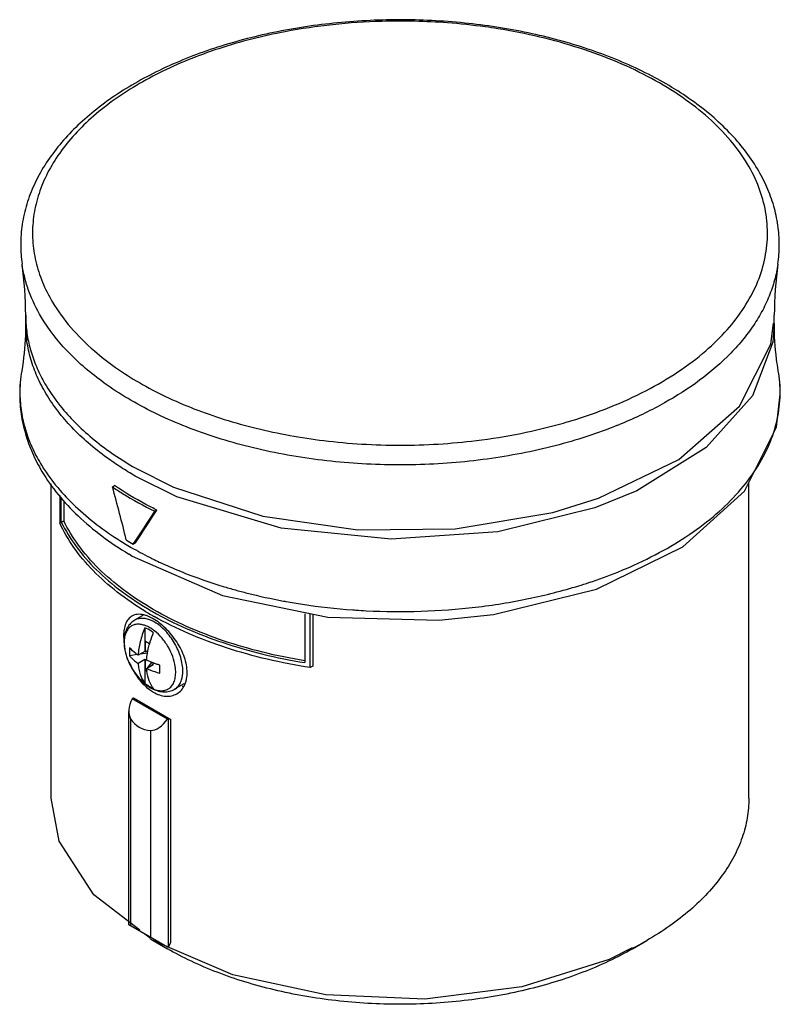
# Model space of a CAD drawing. Units: millimetres. Extents: x 11.3 to 87.5, y 19.6 to 118.3.
import ezdxf

# ---------------------------------------------------------------- set-up
doc = ezdxf.new("R2010")
doc.units = ezdxf.units.MM
doc.header["$LTSCALE"] = 8.964292
doc.layers.add('_1', color=7, linetype='CONTINUOUS')

msp = doc.modelspace()

# ---------------------------------------------------------------- linework, layer by layer
at = {"layer": '_1', "color": 7, "linetype": 'Continuous'}
for p, q in [((11.873, 87.815), (11.873, 88.632)), ((86.873, 87.815), (86.873, 88.632)), ((87.417, 81.916), (87.414, 81.954)), ((69.27, 70.28), (77.292, 74.177)), ((14.423, 40.213), (14.423, 71.727)), ((20.566, 71.428), (20.779, 71.551)), ((84.323, 40.213), (84.323, 71.866)), ((15.287, 70.561), (15.287, 67.809)), ((15.439, 67.896), (15.439, 70.356)), ((15.682, 70.027), (15.682, 68.037)), ((25.021, 69.102), (24.808, 68.979)), ((15.439, 67.896), (15.682, 68.037)), ((21.729, 65.791), (21.772, 65.765)), ((22.657, 65.696), (22.871, 65.819)), ((22.252, 64.717), (22.533, 64.492)), ((22.533, 64.492), (31.595, 60.551)), ((31.595, 60.551), (42.133, 58.363)), ((23.721, 58.599), (22.79, 58.062)), ((39.834, 58.711), (39.834, 53.812)), ((40.39, 53.317), (40.39, 58.725)), ((40.636, 58.674), (40.636, 53.458)), ((23.812, 57.308), (23.812, 54.931)), ((23.882, 54.89), (23.882, 55.938)), ((24.285, 55.706), (23.882, 55.938)), ((23.049, 54.609), (22.286, 54.491)), ((23.812, 54.931), (23.138, 54.542)), ((24.077, 54.768), (23.33, 54.653)), ((23.882, 54.89), (23.812, 54.931)), ((24.119, 55.027), (23.882, 54.89)), ((23.812, 54.114), (23.138, 53.725)), ((23.812, 54.114), (23.812, 51.737)), ((23.882, 54.074), (23.812, 54.114)), ((23.882, 54.074), (23.998, 54.14)), ((23.882, 53.025), (23.882, 54.074)), ((23.986, 53.236), (24.66, 53.625)), ((24.108, 53.306), (24.524, 53.823)), ((24.589, 53.665), (24.731, 53.747)), ((24.589, 53.584), (24.589, 53.665)), ((24.66, 53.625), (24.589, 53.665)), ((40.636, 53.458), (40.39, 53.317)), ((23.882, 53.025), (23.997, 53.167)), ((23.882, 53.025), (24.03, 52.94)), ((27.721, 51.671), (26.79, 51.133)), ((26.069, 48.157), (22.544, 50.192)), ((22.68, 50.277), (22.642, 50.255)), ((22.68, 50.277), (26.428, 48.113)), ((22.203, 27.527), (22.203, 48.896)), ((22.383, 48.176), (22.383, 27.423)), ((26.216, 48.236), (26.178, 48.214)), ((26.178, 25.352), (26.178, 48.214)), ((26.428, 25.741), (26.428, 48.113)), ((24.404, 26.257), (24.404, 47.01)), ((26.069, 25.295), (22.203, 27.527)), ((24.349, 26.185), (23.818, 26.595)), ((24.66, 25.945), (26.074, 25.129)), ((25.785, 25.459), (24.66, 25.945)), ((26.216, 25.374), (26.428, 25.741)), ((72.673, 25.129), (74.087, 25.945)), ((32.624, 22.503), (26.084, 25.33)), ((26.216, 25.374), (26.178, 25.352))]:
    msp.add_line(p, q, dxfattribs=at)
for points in [[(77.292, 74.177), (83.4, 79.532), (86.539, 85.747), (86.78, 87.826)], [(86.873, 87.815), (86.733, 85.945), (84.703, 80.557), (80.062, 75.373)], [(87.416, 81.916), (87.416, 81.925), (87.412, 81.954)], [(69.051, 61.185), (77.697, 65.418), (83.895, 71.004), (87.078, 77.405), (87.473, 80.712)], [(80.062, 75.373), (73.095, 71.047), (68.903, 69.333), (59.19, 66.92), (48.497, 66.171)], [(22.857, 73.323), (26.684, 71.394), (35.628, 68.488)], [(48.497, 66.171), (37.47, 67.285), (27.012, 70.435), (22.857, 72.506)], [(54.893, 67.217), (64.689, 68.869), (69.27, 70.28)], [(35.628, 68.488), (45.149, 67.119), (54.893, 67.217)], [(21.732, 65.793), (21.77, 65.766), (21.772, 65.765)], [(42.133, 58.363), (53.257, 58.071), (58.755, 58.646), (69.051, 61.185)], [(23.3, 26.994), (18.699, 30.543), (15.222, 35.924), (14.423, 40.213)], [(72.63, 25.216), (70.318, 24.06), (61.587, 21.307), (51.867, 20.087), (41.944, 20.496), (32.624, 22.503)]]:
    msp.add_lwpolyline(points, dxfattribs=at)
for centre, radius, start, end in [((49.375, 54.634), 63.486, 85.71334, 91.65446), ((25.06, 95.701), 13.687, 180.0038, 188.12645), ((73.646, 95.704), 13.728, 351.88568, 359.98407), ((-24.5, 88.643), 36.374, 359.98174, 8.09652), ((123.372, 88.635), 36.498, 171.91733, 180.0044), ((24.376, 88.632), 12.502, 179.99854, 183.6588), ((74.35, 88.633), 12.523, 356.29949, 359.99475), ((25.308, 80.705), 14.034, 170.30717, 179.97353), ((24.113, 80.908), 12.822, 170.30307, 180.8994), ((73.497, 80.71), 13.976, 0.00632, 9.71298), ((74.579, 80.9), 12.878, 4.69527, 9.69318), ((74.736, 80.913), 12.72, 359.11259, 4.52178), ((51.654, 126.99), 51.144, 286.00434, 286.85186), ((54.229, 119.489), 45.186, 292.03257, 292.28112), ((28.177, 82.591), 17.247, 210.81664, 213.12651), ((-128.065, 29.937), 154.314, 13.55473, 15.5975), ((-119.477, 161.404), 171.463, 326.11919, 327.43053), ((-115.948, 158.851), 167.001, 326.09526, 327.44193), ((39.999, 95.779), 35.115, 238.73021, 240.02249), ((40.409, 97.26), 36.214, 239.35463, 240.64649), ((41.135, 97.757), 37.396, 240.02884, 243.19972), ((42.239, 99.887), 39.795, 243.1635, 243.65512), ((54.365, 104.591), 44.965, 291.97836, 293.02644), ((47.028, 112.116), 52.945, 253.10675, 254.50154), ((48.663, 118.95), 59.975, 259.47566, 259.71064), ((40.812, 86.95), 32.73, 238.93095, 240.0019), ((41.094, 87.845), 33.292, 240.00076, 240.26865), ((41.174, 87.577), 33.453, 240.00146, 240.57742), ((49.33, 123.952), 65.024, 265.87703, 266.14038), ((49.346, 124.183), 65.256, 266.14074, 267.05059), ((23.005, 54.775), 3.567, 59.9807, 64.22217), ((34.002, 52.976), 10.102, 157.64185, 163.30187), ((33.348, 53.175), 9.418, 163.61074, 165.02803), ((33.51, 53.128), 9.586, 163.32877, 163.61417), ((27.881, 56.384), 6.218, 201.93789, 213.07768), ((27.816, 56.333), 6.135, 213.01322, 219.39555), ((28.823, 56.443), 7.055, 213.38032, 213.94471), ((25.981, 54.464), 3.483, 237.19626, 238.48496), ((25.994, 54.244), 3.344, 239.9953, 241.5363), ((26.676, 52.817), 2.555, 214.02162, 217.89909), ((27.867, 53.687), 2.252, 261.60123, 265.75732), ((27.054, 52.826), 1.334, 299.99107, 303.77734), ((26.823, 54.544), 4.282, 233.36335, 236.63812), ((26.216, 54.454), 3.652, 239.98205, 244.40477), ((26.625, 54.247), 3.925, 236.66116, 239.96252), ((40.94, 54.145), 32.562, 239.26301, 240.00119), ((57.053, 55.46), 34.077, 297.30578, 299.99123), ((25.428, 26.651), 1.501, 295.3076, 299.97216)]:
    msp.add_arc(centre, radius, start, end, dxfattribs=at)
for centre, major_axis, start_param, end_param in [((23.703, 49.762), (1.061, 1.837), 1.668222, 2.851847), ((26.781, 53.461), (3.536, 6.124), -3.431338, -2.851835), ((25.117, 48.945), (1.061, 1.837), -2.851835, -1.668209)]:
    msp.add_ellipse(centre, major_axis=major_axis, ratio=0.577349, start_param=start_param, end_param=end_param, dxfattribs=at)
for points, knots in [([(85.177, 103.313), (84.397, 104.622), (82.935, 106.48), (80.609, 108.66), (77.866, 110.789), (73.883, 113.13), (68.492, 115.35), (62.544, 116.988), (56.211, 118.001), (49.676, 118.362), (43.132, 118.062), (36.772, 117.108), (30.782, 115.526), (26.161, 113.687), (22.816, 111.924), (20.547, 110.499), (18.492, 108.956), (16.665, 107.304), (15.082, 105.551), (13.758, 103.707), (12.706, 101.784), (11.942, 99.796), (11.478, 97.761), (11.373, 96.384), (11.373, 95.7)], [0, 0, 0, 0, 0.051577, 0.07907, 0.107782, 0.168888, 0.234709, 0.304498, 0.377147, 0.451316, 0.525554, 0.598401, 0.668503, 0.734727, 0.766142, 0.79633, 0.825271, 0.852985, 0.879534, 0.905027, 0.929616, 0.953491, 0.976865, 1, 1, 1, 1]), ([(47.542, 118.094), (45.909, 118.047), (42.67, 117.829), (39.459, 117.357), (37.879, 117.057)], [0, 0, 0, 0, 0.504097, 1, 1, 1, 1]), ([(59.164, 117.354), (58.749, 117.421), (57.075, 117.669), (55.39, 117.847), (54.121, 117.942)], [0, 0, 0, 0, 0.248188, 1, 1, 1, 1]), ([(37.879, 117.057), (35.628, 116.63), (32.335, 115.802), (28.166, 114.282), (25.295, 112.989), (22.657, 111.539), (20.278, 109.945), (18.182, 108.222), (16.389, 106.385), (14.917, 104.451), (13.782, 102.438), (12.998, 100.365), (12.574, 98.252), (12.518, 96.123), (12.83, 94.003), (13.506, 91.916), (14.176, 90.591), (14.562, 89.944)], [0, 0, 0, 0, 0.16311, 0.240913, 0.315668, 0.387083, 0.454959, 0.519221, 0.579929, 0.637307, 0.691764, 0.7439, 0.794491, 0.844449, 0.894747, 0.946322, 1, 1, 1, 1]), ([(84.184, 103.784), (83.685, 104.622), (82.492, 106.268), (80.279, 108.511), (77.617, 110.58), (74.547, 112.445), (71.113, 114.083), (67.364, 115.469), (63.354, 116.584), (60.58, 117.129), (59.164, 117.354)], [0, 0, 0, 0, 0.099956, 0.20702, 0.321775, 0.444286, 0.574192, 0.710794, 0.853121, 1, 1, 1, 1]), ([(80.007, 85.073), (80.764, 85.729), (82.156, 87.087), (83.886, 89.328), (85.162, 91.677), (85.962, 94.106), (86.27, 96.578), (86.077, 99.055), (85.39, 101.497), (84.631, 103.036), (84.184, 103.784)], [0, 0, 0, 0, 0.142961, 0.276836, 0.402879, 0.523037, 0.639877, 0.756364, 0.87551, 1, 1, 1, 1]), ([(87.373, 95.7), (87.373, 96.352), (87.279, 97.665), (86.856, 99.608), (86.16, 101.51), (85.531, 102.721), (85.177, 103.313)], [0, 0, 0, 0, 0.244108, 0.490585, 0.741847, 1, 1, 1, 1]), ([(13.453, 88.423), (12.954, 89.26), (12.32, 90.57), (11.757, 92.393), (11.576, 93.309), (11.511, 93.766)], [0, 0, 0, 0, 0.511131, 0.757645, 1, 1, 1, 1]), ([(87.236, 93.766), (87.158, 93.22), (86.929, 92.123), (86.379, 90.513), (85.623, 88.932), (84.665, 87.39), (83.512, 85.895), (81.686, 83.933), (80.097, 82.62), (78.963, 81.807)], [0, 0, 0, 0, 0.110907, 0.224259, 0.34106, 0.462154, 0.588211, 0.719721, 1, 1, 1, 1]), ([(14.562, 89.944), (15.094, 89.052), (16.376, 87.303), (17.918, 85.784), (18.763, 85.053)], [0, 0, 0, 0, 0.48172, 1, 1, 1, 1]), ([(19.46, 82.043), (18.826, 82.511), (17.623, 83.474), (15.503, 85.509), (14.169, 87.222), (13.453, 88.423)], [0, 0, 0, 0, 0.268246, 0.524035, 1, 1, 1, 1]), ([(11.873, 87.815), (11.873, 87.414), (11.84, 85.825), (11.673, 84.238), (11.474, 83.068)], [0, 0, 0, 0, 0.252887, 1, 1, 1, 1]), ([(13.917, 80.767), (13.586, 81.321), (12.999, 82.449), (12.352, 84.215), (11.961, 86.008), (11.874, 87.216), (11.874, 87.815)], [0, 0, 0, 0, 0.26069, 0.512483, 0.757881, 1, 1, 1, 1]), ([(11.899, 87.834), (11.933, 87.3), (12.071, 86.228), (12.481, 84.642), (13.093, 83.079), (13.622, 82.077), (13.917, 81.583)], [0, 0, 0, 0, 0.242002, 0.487862, 0.739908, 1, 1, 1, 1]), ([(87.273, 83.068), (87.207, 83.454), (86.973, 85.026), (86.873, 86.618), (86.873, 87.815)], [0, 0, 0, 0, 0.246268, 1, 1, 1, 1]), ([(18.763, 85.053), (19.44, 84.469), (20.894, 83.341), (23.281, 81.821), (25.909, 80.442), (28.753, 79.215), (31.789, 78.152), (36.103, 76.952), (39.463, 76.348), (41.741, 76.07)], [0, 0, 0, 0, 0.107296, 0.220376, 0.339064, 0.463017, 0.591748, 0.724652, 1, 1, 1, 1]), ([(66.48, 78.042), (67.808, 78.444), (70.369, 79.336), (73.971, 80.974), (77.196, 82.859), (79.127, 84.311), (80.007, 85.073)], [0, 0, 0, 0, 0.271191, 0.52919, 0.772418, 1, 1, 1, 1]), ([(71.179, 77.603), (69.144, 76.78), (64.838, 75.388), (58.053, 74.077), (50.964, 73.52), (43.82, 73.735), (37.971, 74.56), (33.481, 75.606), (30.287, 76.562), (27.263, 77.688), (24.436, 78.974), (21.832, 80.409), (20.22, 81.483), (19.46, 82.043)], [0, 0, 0, 0, 0.122335, 0.251348, 0.384198, 0.517759, 0.64885, 0.712547, 0.774533, 0.834503, 0.892196, 0.947408, 1, 1, 1, 1]), ([(13.917, 81.583), (14.392, 80.786), (15.365, 79.426), (17.022, 77.632), (19.391, 75.52), (21.42, 74.153), (22.857, 73.323)], [0, 0, 0, 0, 0.22653, 0.406243, 0.594971, 1, 1, 1, 1]), ([(78.963, 81.807), (77.828, 80.994), (75.363, 79.471), (72.742, 78.243), (71.361, 77.677)], [0, 0, 0, 0, 0.483341, 1, 1, 1, 1]), ([(11.273, 80.712), (11.273, 80.047), (11.37, 78.71), (11.8, 76.732), (12.507, 74.799), (13.147, 73.568), (13.505, 72.967)], [0, 0, 0, 0, 0.244527, 0.491229, 0.742388, 1, 1, 1, 1]), ([(11.292, 80.707), (11.302, 80.116), (11.405, 78.924), (11.809, 77.156), (12.457, 75.416), (13.039, 74.302), (13.365, 73.755)], [0, 0, 0, 0, 0.242058, 0.487561, 0.739372, 1, 1, 1, 1]), ([(22.857, 72.506), (22.363, 72.791), (21.403, 73.377), (19.815, 74.463), (18.153, 75.775), (15.995, 77.823), (14.641, 79.553), (13.917, 80.767)], [0, 0, 0, 0, 0.139232, 0.274414, 0.469361, 0.655052, 1, 1, 1, 1]), ([(71.953, 63.208), (73.108, 63.699), (75.316, 64.75), (78.37, 66.584), (81.04, 68.612), (83.292, 70.808), (85.093, 73.146), (86.416, 75.599), (87.238, 78.133), (87.442, 79.864), (87.455, 80.716)], [0, 0, 0, 0, 0.152529, 0.296778, 0.432341, 0.559238, 0.678007, 0.789787, 0.896341, 1, 1, 1, 1]), ([(57.025, 76.072), (58.52, 76.255), (61.456, 76.726), (64.347, 77.424), (65.755, 77.828)], [0, 0, 0, 0, 0.507023, 1, 1, 1, 1]), ([(41.741, 76.07), (44.274, 75.76), (49.383, 75.455), (54.492, 75.761), (57.025, 76.072)], [0, 0, 0, 0, 0.500009, 1, 1, 1, 1]), ([(13.734, 73.165), (14.673, 71.724), (16.455, 69.703), (19.276, 67.383), (20.882, 66.307), (21.729, 65.791)], [0, 0, 0, 0, 0.471301, 0.728379, 1, 1, 1, 1]), ([(13.505, 72.967), (13.985, 72.163), (15.098, 70.59), (17.122, 68.43), (19.507, 66.433), (21.274, 65.25), (22.206, 64.688)], [0, 0, 0, 0, 0.231692, 0.474816, 0.730666, 1, 1, 1, 1]), ([(20.566, 71.428), (20.894, 71.206), (22.264, 70.316), (23.698, 69.525), (24.808, 68.979)], [0, 0, 0, 0, 0.242594, 1, 1, 1, 1]), ([(25.021, 69.102), (24.644, 69.287), (23.189, 70.031), (21.783, 70.871), (20.779, 71.551)], [0, 0, 0, 0, 0.25752, 1, 1, 1, 1]), ([(23.921, 58.916), (22.926, 59.515), (21.065, 60.778), (18.622, 62.937), (16.665, 65.262), (15.678, 66.954), (15.287, 67.809)], [0, 0, 0, 0, 0.277247, 0.535531, 0.775696, 1, 1, 1, 1]), ([(15.439, 67.897), (15.858, 67.036), (16.906, 65.336), (18.956, 63.01), (21.496, 60.859), (23.421, 59.606), (24.448, 59.013)], [0, 0, 0, 0, 0.223909, 0.464081, 0.722581, 1, 1, 1, 1]), ([(24.66, 59.136), (23.633, 59.729), (21.707, 60.983), (19.172, 63.138), (17.132, 65.47), (16.095, 67.175), (15.682, 68.037)], [0, 0, 0, 0, 0.277677, 0.536233, 0.776291, 1, 1, 1, 1]), ([(24.579, 64.225), (24.805, 64.113), (25.725, 63.668), (26.662, 63.257), (27.375, 62.966)], [0, 0, 0, 0, 0.246219, 1, 1, 1, 1]), ([(27.375, 62.966), (27.718, 62.826), (29.122, 62.272), (30.553, 61.786), (31.643, 61.455)], [0, 0, 0, 0, 0.245488, 1, 1, 1, 1]), ([(67.289, 61.512), (67.624, 61.615), (68.94, 62.034), (70.238, 62.508), (71.194, 62.893)], [0, 0, 0, 0, 0.254067, 1, 1, 1, 1]), ([(45.988, 59.014), (47.821, 58.919), (51.486, 58.884), (56.928, 59.286), (62.214, 60.133), (65.634, 61.002), (67.289, 61.512)], [0, 0, 0, 0, 0.255496, 0.509623, 0.758886, 1, 1, 1, 1]), ([(32.88, 61.096), (33.273, 60.987), (34.869, 60.563), (36.485, 60.211), (37.708, 59.984)], [0, 0, 0, 0, 0.246709, 1, 1, 1, 1]), ([(37.95, 59.939), (38.499, 59.84), (40.721, 59.468), (42.964, 59.218), (44.655, 59.096)], [0, 0, 0, 0, 0.247464, 1, 1, 1, 1]), ([(22.513, 58.479), (22.446, 58.44), (22.317, 58.349), (22.087, 58.111), (21.864, 57.712), (21.713, 57.131), (21.684, 56.705), (21.684, 56.479)], [0, 0, 0, 0, 0.102733, 0.208315, 0.43675, 0.699356, 1, 1, 1, 1]), ([(23.696, 58.596), (23.587, 58.622), (23.373, 58.657), (23.059, 58.658), (22.769, 58.602), (22.593, 58.526), (22.513, 58.479)], [0, 0, 0, 0, 0.276855, 0.53192, 0.770497, 1, 1, 1, 1]), ([(24.556, 57.987), (24.399, 58.063), (24.088, 58.184), (23.615, 58.265), (23.174, 58.232), (22.907, 58.13), (22.79, 58.062)], [0, 0, 0, 0, 0.28501, 0.54247, 0.777617, 1, 1, 1, 1]), ([(23.964, 58.519), (23.941, 58.527), (23.853, 58.556), (23.763, 58.58), (23.696, 58.596)], [0, 0, 0, 0, 0.256229, 1, 1, 1, 1]), ([(24.325, 58.372), (24.295, 58.386), (24.176, 58.44), (24.055, 58.488), (23.964, 58.519)], [0, 0, 0, 0, 0.257443, 1, 1, 1, 1]), ([(24.66, 58.197), (24.632, 58.213), (24.523, 58.275), (24.41, 58.332), (24.325, 58.372)], [0, 0, 0, 0, 0.255764, 1, 1, 1, 1]), ([(24.583, 58.936), (25.672, 58.314), (27.982, 57.161), (31.682, 55.739), (35.662, 54.597), (38.423, 54.041), (39.834, 53.812)], [0, 0, 0, 0, 0.232603, 0.478096, 0.734653, 1, 1, 1, 1]), ([(39.825, 53.994), (38.419, 54.224), (35.671, 54.783), (31.711, 55.93), (28.033, 57.356), (25.74, 58.513), (24.66, 59.136)], [0, 0, 0, 0, 0.265559, 0.522188, 0.767618, 1, 1, 1, 1]), ([(40.39, 53.317), (38.943, 53.537), (36.112, 54.079), (32.029, 55.214), (28.23, 56.642), (25.858, 57.808), (24.74, 58.439)], [0, 0, 0, 0, 0.265263, 0.521872, 0.767424, 1, 1, 1, 1]), ([(22.79, 58.062), (22.664, 57.989), (22.429, 57.814), (22.145, 57.477), (21.934, 57.085), (21.795, 56.651), (21.727, 56.186), (21.721, 55.524), (21.873, 54.66), (22.262, 53.647), (22.829, 52.702), (23.536, 51.891), (24.097, 51.461), (24.39, 51.292)], [0, 0, 0, 0, 0.054045, 0.108033, 0.162896, 0.218988, 0.276948, 0.337274, 0.465228, 0.601057, 0.739432, 0.874015, 1, 1, 1, 1]), ([(24.321, 57.307), (24.185, 57.386), (23.912, 57.519), (23.494, 57.642), (23.096, 57.673), (22.728, 57.609), (22.403, 57.449), (22.135, 57.198), (21.932, 56.869), (21.847, 56.616), (21.815, 56.482)], [0, 0, 0, 0, 0.149853, 0.286424, 0.410708, 0.525841, 0.636707, 0.749265, 0.869057, 1, 1, 1, 1]), ([(23.812, 57.308), (23.624, 56.852), (23.323, 55.944), (23.167, 54.999), (23.138, 54.542)], [0, 0, 0, 0, 0.518563, 1, 1, 1, 1]), ([(24.66, 56.819), (24.591, 56.872), (24.327, 57.065), (24.037, 57.224), (23.812, 57.308)], [0, 0, 0, 0, 0.266345, 1, 1, 1, 1]), ([(24.783, 56.992), (24.745, 57.022), (24.597, 57.135), (24.441, 57.238), (24.321, 57.307)], [0, 0, 0, 0, 0.257791, 1, 1, 1, 1]), ([(28.048, 52.804), (28.048, 53.322), (27.885, 54.126), (27.46, 55.135), (27.026, 55.892), (26.508, 56.598), (25.929, 57.232), (25.316, 57.772), (24.879, 58.07), (24.66, 58.197)], [0, 0, 0, 0, 0.235058, 0.363785, 0.496483, 0.629958, 0.760691, 0.885145, 1, 1, 1, 1]), ([(27.618, 52.964), (27.618, 53.188), (27.577, 53.653), (27.414, 54.355), (27.152, 55.066), (26.803, 55.759), (26.377, 56.409), (25.892, 56.991), (25.366, 57.483), (24.983, 57.752), (24.79, 57.863)], [0, 0, 0, 0, 0.114098, 0.237286, 0.366894, 0.49991, 0.63296, 0.762612, 0.885865, 1, 1, 1, 1]), ([(21.684, 56.479), (21.684, 56.399), (21.692, 56.064), (21.731, 55.731), (21.774, 55.48)], [0, 0, 0, 0, 0.238423, 1, 1, 1, 1]), ([(21.815, 56.482), (21.773, 56.309), (21.727, 55.935), (21.746, 55.559), (21.769, 55.363)], [0, 0, 0, 0, 0.474869, 1, 1, 1, 1]), ([(26.857, 53.418), (26.806, 53.756), (26.623, 54.44), (26.166, 55.408), (25.553, 56.284), (25.05, 56.782), (24.783, 56.992)], [0, 0, 0, 0, 0.242788, 0.500446, 0.757863, 1, 1, 1, 1]), ([(21.769, 55.363), (21.782, 55.257), (21.852, 54.812), (21.986, 54.378), (22.113, 54.061)], [0, 0, 0, 0, 0.238743, 1, 1, 1, 1]), ([(22.286, 55.308), (22.28, 55.239), (22.261, 54.967), (22.267, 54.694), (22.286, 54.491)], [0, 0, 0, 0, 0.252895, 1, 1, 1, 1]), ([(23.138, 54.542), (23.055, 54.599), (22.748, 54.827), (22.467, 55.091), (22.286, 55.308)], [0, 0, 0, 0, 0.263428, 1, 1, 1, 1]), ([(23.986, 54.052), (23.995, 54.178), (24.043, 54.703), (24.147, 55.222), (24.25, 55.608)], [0, 0, 0, 0, 0.240163, 1, 1, 1, 1]), ([(22.286, 54.491), (22.344, 54.422), (22.601, 54.137), (22.898, 53.892), (23.138, 53.725)], [0, 0, 0, 0, 0.237302, 1, 1, 1, 1]), ([(22.245, 53.867), (22.292, 53.753), (22.489, 53.302), (22.729, 52.869), (22.932, 52.561)], [0, 0, 0, 0, 0.250954, 1, 1, 1, 1]), ([(23.138, 53.725), (23.151, 53.53), (23.198, 53.154), (23.374, 52.467), (23.609, 51.997), (23.812, 51.737)], [0, 0, 0, 0, 0.276124, 0.534138, 1, 1, 1, 1]), ([(25.313, 53.56), (25.195, 53.593), (24.743, 53.728), (24.302, 53.901), (23.986, 54.052)], [0, 0, 0, 0, 0.258477, 1, 1, 1, 1]), ([(25.313, 52.744), (25.311, 52.809), (25.306, 53.081), (25.308, 53.353), (25.313, 53.56)], [0, 0, 0, 0, 0.239784, 1, 1, 1, 1]), ([(26.398, 51.359), (26.507, 51.467), (26.696, 51.737), (26.862, 52.229), (26.92, 52.804), (26.888, 53.208), (26.857, 53.418)], [0, 0, 0, 0, 0.210483, 0.444585, 0.707823, 1, 1, 1, 1]), ([(22.97, 52.503), (23.063, 52.365), (23.437, 51.85), (23.89, 51.388), (24.267, 51.108)], [0, 0, 0, 0, 0.262016, 1, 1, 1, 1]), ([(23.074, 52.439), (23.258, 52.215), (23.643, 51.812), (24.092, 51.48), (24.321, 51.348)], [0, 0, 0, 0, 0.522199, 1, 1, 1, 1]), ([(24.559, 51.387), (24.388, 51.64), (24.117, 52.243), (24.01, 52.891), (23.986, 53.236)], [0, 0, 0, 0, 0.46918, 1, 1, 1, 1]), ([(23.986, 53.236), (24.089, 53.186), (24.52, 52.993), (24.968, 52.84), (25.313, 52.744)], [0, 0, 0, 0, 0.241298, 1, 1, 1, 1]), ([(27.397, 51.827), (27.434, 51.908), (27.573, 52.271), (27.618, 52.666), (27.618, 52.964)], [0, 0, 0, 0, 0.229805, 1, 1, 1, 1]), ([(27.958, 52.026), (27.973, 52.087), (28.027, 52.343), (28.048, 52.606), (28.048, 52.804)], [0, 0, 0, 0, 0.240927, 1, 1, 1, 1]), ([(23.812, 51.737), (23.835, 51.719), (23.927, 51.649), (24.021, 51.583), (24.094, 51.536)], [0, 0, 0, 0, 0.254649, 1, 1, 1, 1]), ([(24.16, 51.494), (24.181, 51.481), (24.266, 51.431), (24.352, 51.384), (24.418, 51.352)], [0, 0, 0, 0, 0.255035, 1, 1, 1, 1]), ([(24.418, 51.352), (24.438, 51.342), (24.517, 51.304), (24.599, 51.27), (24.66, 51.247)], [0, 0, 0, 0, 0.255256, 1, 1, 1, 1]), ([(24.666, 51.175), (24.827, 51.108), (25.145, 51.007), (25.625, 50.979), (26.059, 51.093), (26.298, 51.26), (26.398, 51.359)], [0, 0, 0, 0, 0.284071, 0.537803, 0.771157, 1, 1, 1, 1]), ([(26.79, 51.133), (26.92, 51.208), (27.163, 51.412), (27.33, 51.681), (27.397, 51.827)], [0, 0, 0, 0, 0.483346, 1, 1, 1, 1]), ([(27.013, 50.685), (27.185, 50.784), (27.507, 51.051), (27.725, 51.405), (27.811, 51.597)], [0, 0, 0, 0, 0.487066, 1, 1, 1, 1]), ([(27.811, 51.597), (27.826, 51.63), (27.885, 51.77), (27.93, 51.915), (27.958, 52.026)], [0, 0, 0, 0, 0.244379, 1, 1, 1, 1]), ([(24.4, 51.304), (24.422, 51.292), (24.509, 51.246), (24.598, 51.204), (24.666, 51.175)], [0, 0, 0, 0, 0.255049, 1, 1, 1, 1]), ([(24.639, 51.16), (24.814, 51.077), (25.173, 50.941), (25.734, 50.854), (26.289, 50.907), (26.633, 51.043), (26.79, 51.133)], [0, 0, 0, 0, 0.260746, 0.511414, 0.756652, 1, 1, 1, 1]), ([(24.66, 50.848), (24.859, 50.733), (25.263, 50.547), (25.891, 50.416), (26.489, 50.453), (26.852, 50.592), (27.013, 50.685)], [0, 0, 0, 0, 0.279984, 0.536213, 0.773391, 1, 1, 1, 1]), ([(22.642, 50.255), (22.633, 50.25), (22.6, 50.23), (22.568, 50.209), (22.544, 50.192)], [0, 0, 0, 0, 0.254792, 1, 1, 1, 1]), ([(26.069, 48.157), (26.079, 48.161), (26.115, 48.179), (26.151, 48.198), (26.178, 48.214)], [0, 0, 0, 0, 0.254333, 1, 1, 1, 1]), ([(84.323, 40.213), (84.323, 39.552), (84.209, 38.213), (83.696, 36.236), (82.849, 34.302), (81.68, 32.43), (80.2, 30.637), (78.427, 28.939), (76.376, 27.351), (74.876, 26.401), (74.087, 25.945)], [0, 0, 0, 0, 0.108013, 0.218062, 0.332, 0.451358, 0.577277, 0.710501, 0.851395, 1, 1, 1, 1]), ([(72.673, 25.129), (71.893, 24.678), (70.256, 23.826), (67.658, 22.718), (64.886, 21.762), (60.946, 20.691), (55.761, 19.795), (49.374, 19.436), (42.987, 19.795), (37.801, 20.691), (33.862, 21.762), (31.089, 22.718), (28.492, 23.825), (26.855, 24.678), (26.074, 25.129)], [0, 0, 0, 0, 0.055851, 0.114204, 0.174821, 0.237405, 0.367014, 0.499997, 0.632981, 0.762592, 0.825177, 0.885791, 0.944156, 1, 1, 1, 1])]:
    msp.add_open_spline(points, degree=3, knots=knots, dxfattribs=at)

doc.saveas('drawing.dxf')
